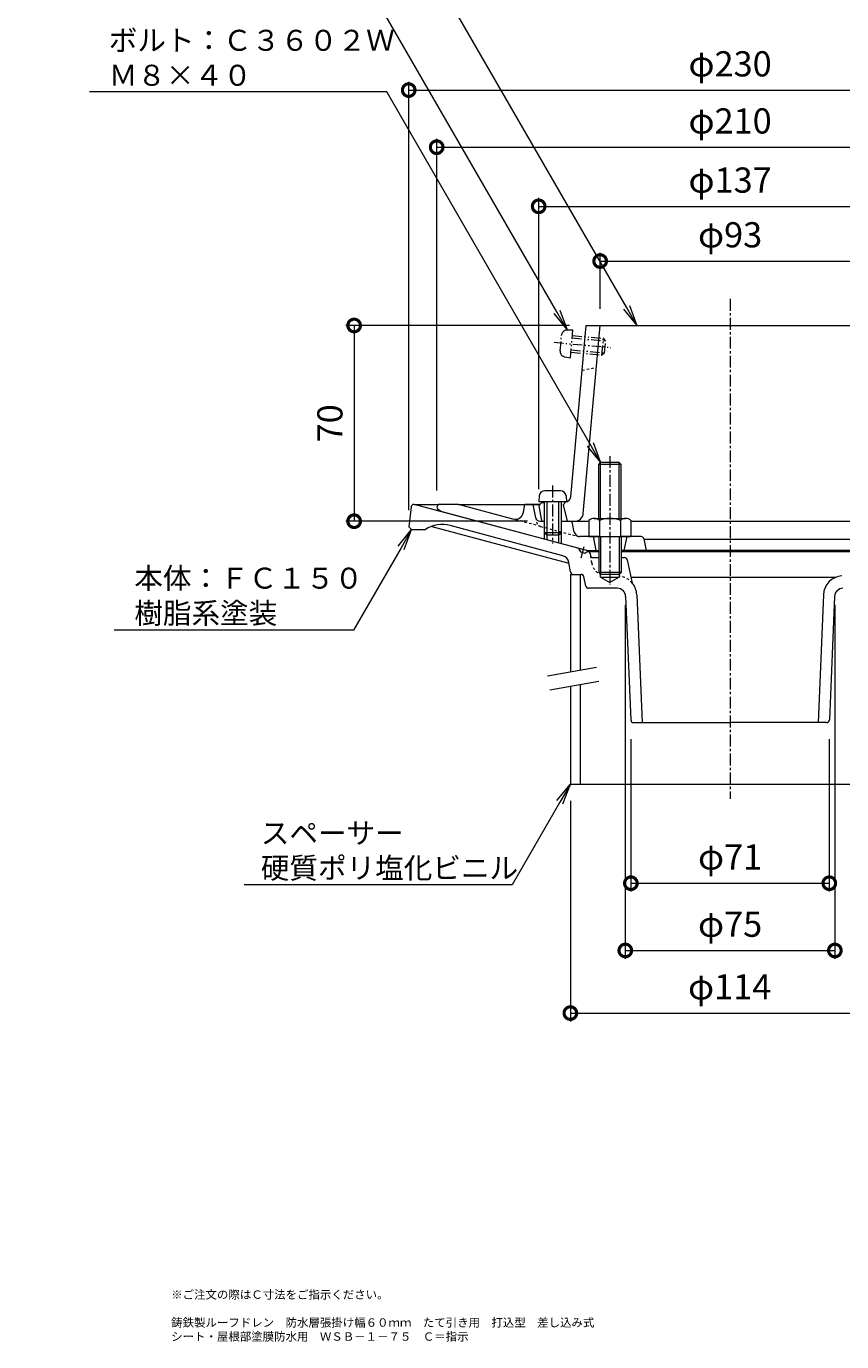
# Model space of a CAD drawing. Units: millimetres. Extents: x 248 to 747, y 101 to 807.
# Drawn here: x 248 to 540, y 101 to 571 of the extents above; entities that cross this region are included whole.
import ezdxf
from ezdxf import colors
from ezdxf.entities.mleader import LeaderData, LeaderLine
from ezdxf.math import Vec2, Vec3

# ---------------------------------------------------------------- set-up
doc = ezdxf.new("R2010")
doc.units = ezdxf.units.MM
for name, pattern in [('2点鎖線（断面）', [6.773333, 3.386667, -0.846667, 0.423333, -0.846667, 0.423333, -0.846667]), ('中心線（短）', [6.773333, 4.233333, -0.846667, 0.846667, -0.846667]), ('点線（標準）', [1.693333, 0.846667, -0.846667])]:
    doc.linetypes.add(name, pattern=pattern)
for name, color, linetype in [('(K)ストレーナー', 6, 'Continuous'), ('(K)スペーサー', 4, 'Continuous'), ('(K)ボルト', 4, 'Continuous'), ('(K)丸小ねじ', 4, 'Continuous'), ('(K)本体', 3, 'Continuous'), ('(K)防水層押え', 2, 'Continuous')]:
    doc.layers.add(name, color=color, linetype=linetype)
for name, color, linetype, lineweight in [('(K)図面名称', 7, 'Continuous', 9), ('(K)寸法', 2, 'Continuous', 9), ('(K)引出線', 7, 'Continuous', 9)]:
    doc.layers.add(name, color=color, linetype=linetype, lineweight=lineweight)
doc.styles.add('(K)MSゴシック', font='txt')
doc.styles.add('文字_異尺度_H2.5', font='txt', dxfattribs={"height": 2.5})
doc.styles.add('文字_異尺度_H3.0', font='txt', dxfattribs={"height": 3})
doc.dimstyles.new('KAD-1', dxfattribs={"dimtxt": 3, "dimasz": 3, "dimexe": 1, "dimexo": 2, "dimgap": 1, "dimtad": 1, "dimdec": 1, "dimdsep": 46, "dimtxsty": '(K)MSゴシック', "dimblk": 'DOTSMALL', "dimcen": 0, "dimclrd": 7, "dimclre": 7, "dimclrt": 2, "dimadec": 1, "dimazin": 0, "dimtfac": 1, "dimtdec": 1, "dimtmove": 0, "dimatfit": 3, "dimldrblk": 'DOTSMALL', "dimfxl": 1, "dimtfill": 1, "dimlwd": 9, "dimlwe": -1, "dimarcsym": 0})

# ---------------------------------------------------------------- blocks, each defined once
blk = doc.blocks.new('_DotSmall')
at = {"color": 0, "linetype": 'ByBlock', "const_width": 0.5}
blk.add_lwpolyline([(-0.0625, 0, 1), (0.0625, 0, 1)], format="xyb", close=True, dxfattribs=at)
blk = doc.blocks.new('*D27')
at = {"layer": '(K)寸法', "color": 7, "transparency": 16777216}
for p, q in [((385, 398), (385, 551.17)), ((615, 398), (615, 551.17))]:
    blk.add_line(p, q, dxfattribs=at)
at = {"layer": '(K)寸法', "color": 7, "lineweight": 9, "transparency": 16777216}
blk.add_line((385, 548.17), (615, 548.17), dxfattribs=at)
at = {"layer": 'Defpoints', "color": 0, "transparency": 16777216}
for p in [(615, 548.17), (385, 392), (615, 392)]:
    blk.add_point(p, dxfattribs=at)
at = {"layer": '(K)寸法', "color": 7, "lineweight": 9, "transparency": 16777216, "xscale": 9, "yscale": 9, "zscale": 9, "rotation": 180}
blk.add_blockref('_DotSmall', (385, 548.17), dxfattribs=at)
at = {"layer": '(K)寸法', "color": 7, "lineweight": 9, "transparency": 16777216, "xscale": 9, "yscale": 9, "zscale": 9}
blk.add_blockref('_DotSmall', (615, 548.17), dxfattribs=at)
at = {"layer": '(K)寸法', "color": 2, "transparency": 16777216, "insert": (500, 556.4), "char_height": 9, "attachment_point": 5, "style": '(K)MSゴシック', "bg_fill": 3, "box_fill_scale": 1.1, "bg_fill_color": 256, "bg_fill_true_color": 13158600, "bg_fill_transparency": 0}
blk.add_mtext('φ230', dxfattribs=at)
blk = doc.blocks.new('*D28')
at = {"layer": '(K)寸法', "color": 7, "transparency": 16777216}
for p, q in [((395, 405), (395, 530.75)), ((605, 405), (605, 530.75))]:
    blk.add_line(p, q, dxfattribs=at)
at = {"layer": '(K)寸法', "color": 7, "lineweight": 9, "transparency": 16777216}
blk.add_line((395, 527.75), (605, 527.75), dxfattribs=at)
at = {"layer": 'Defpoints', "color": 0, "transparency": 16777216}
for p in [(605, 527.75), (395, 399), (605, 399)]:
    blk.add_point(p, dxfattribs=at)
at = {"layer": '(K)寸法', "color": 7, "lineweight": 9, "transparency": 16777216, "xscale": 9, "yscale": 9, "zscale": 9, "rotation": 180}
blk.add_blockref('_DotSmall', (395, 527.75), dxfattribs=at)
at = {"layer": '(K)寸法', "color": 7, "lineweight": 9, "transparency": 16777216, "xscale": 9, "yscale": 9, "zscale": 9}
blk.add_blockref('_DotSmall', (605, 527.75), dxfattribs=at)
at = {"layer": '(K)寸法', "color": 2, "transparency": 16777216, "insert": (500, 535.98), "char_height": 9, "attachment_point": 5, "style": '(K)MSゴシック', "bg_fill": 3, "box_fill_scale": 1.1, "bg_fill_color": 256, "bg_fill_true_color": 13158600, "bg_fill_transparency": 0}
blk.add_mtext('φ210', dxfattribs=at)
blk = doc.blocks.new('*D29')
at = {"layer": '(K)寸法', "color": 7, "transparency": 16777216}
for p, q in [((431.5, 405.5), (431.5, 509.6)), ((568.5, 405.5), (568.5, 509.6))]:
    blk.add_line(p, q, dxfattribs=at)
at = {"layer": '(K)寸法', "color": 7, "lineweight": 9, "transparency": 16777216}
blk.add_line((431.5, 506.6), (568.5, 506.6), dxfattribs=at)
at = {"layer": 'Defpoints', "color": 0, "transparency": 16777216}
for p in [(568.5, 506.6), (431.5, 399.5), (568.5, 399.5)]:
    blk.add_point(p, dxfattribs=at)
at = {"layer": '(K)寸法', "color": 7, "lineweight": 9, "transparency": 16777216, "xscale": 9, "yscale": 9, "zscale": 9, "rotation": 180}
blk.add_blockref('_DotSmall', (431.5, 506.6), dxfattribs=at)
at = {"layer": '(K)寸法', "color": 7, "lineweight": 9, "transparency": 16777216, "xscale": 9, "yscale": 9, "zscale": 9}
blk.add_blockref('_DotSmall', (568.5, 506.6), dxfattribs=at)
at = {"layer": '(K)寸法', "color": 2, "transparency": 16777216, "insert": (500, 514.83), "char_height": 9, "attachment_point": 5, "style": '(K)MSゴシック', "bg_fill": 3, "box_fill_scale": 1.1, "bg_fill_color": 256, "bg_fill_true_color": 13158600, "bg_fill_transparency": 0}
blk.add_mtext('φ137', dxfattribs=at)
blk = doc.blocks.new('*D30')
at = {"layer": '(K)寸法', "color": 7, "transparency": 16777216}
for p, q in [((453.5, 470), (453.5, 490.03)), ((546.5, 470), (546.5, 490.03))]:
    blk.add_line(p, q, dxfattribs=at)
at = {"layer": '(K)寸法', "color": 7, "lineweight": 9, "transparency": 16777216}
blk.add_line((453.5, 487.03), (546.5, 487.03), dxfattribs=at)
at = {"layer": 'Defpoints', "color": 0, "transparency": 16777216}
for p in [(546.5, 487.03), (453.5, 464), (546.5, 464)]:
    blk.add_point(p, dxfattribs=at)
at = {"layer": '(K)寸法', "color": 7, "lineweight": 9, "transparency": 16777216, "xscale": 9, "yscale": 9, "zscale": 9, "rotation": 180}
blk.add_blockref('_DotSmall', (453.5, 487.03), dxfattribs=at)
at = {"layer": '(K)寸法', "color": 7, "lineweight": 9, "transparency": 16777216, "xscale": 9, "yscale": 9, "zscale": 9}
blk.add_blockref('_DotSmall', (546.5, 487.03), dxfattribs=at)
at = {"layer": '(K)寸法', "color": 2, "transparency": 16777216, "insert": (500, 495.26), "char_height": 9, "attachment_point": 5, "style": '(K)MSゴシック', "bg_fill": 3, "box_fill_scale": 1.1, "bg_fill_color": 256, "bg_fill_true_color": 13158600, "bg_fill_transparency": 0}
blk.add_mtext('φ93', dxfattribs=at)
blk = doc.blocks.new('*D31')
at = {"layer": '(K)寸法', "color": 7, "transparency": 16777216}
for p, q in [((442.84, 294), (442.84, 215.1)), ((556.84, 294), (556.84, 215.1))]:
    blk.add_line(p, q, dxfattribs=at)
at = {"layer": '(K)寸法', "color": 7, "lineweight": 9, "transparency": 16777216}
blk.add_line((442.84, 218.1), (556.84, 218.1), dxfattribs=at)
at = {"layer": 'Defpoints', "color": 0, "transparency": 16777216}
for p in [(442.84, 300), (556.84, 300), (556.84, 218.1)]:
    blk.add_point(p, dxfattribs=at)
at = {"layer": '(K)寸法', "color": 7, "lineweight": 9, "transparency": 16777216, "xscale": 9, "yscale": 9, "zscale": 9, "rotation": 180}
blk.add_blockref('_DotSmall', (442.84, 218.1), dxfattribs=at)
at = {"layer": '(K)寸法', "color": 7, "lineweight": 9, "transparency": 16777216, "xscale": 9, "yscale": 9, "zscale": 9}
blk.add_blockref('_DotSmall', (556.84, 218.1), dxfattribs=at)
at = {"layer": '(K)寸法', "color": 2, "transparency": 16777216, "insert": (499.84, 226.33), "char_height": 9, "attachment_point": 5, "style": '(K)MSゴシック', "bg_fill": 3, "box_fill_scale": 1.1, "bg_fill_color": 256, "bg_fill_true_color": 13158600, "bg_fill_transparency": 0}
blk.add_mtext('φ114', dxfattribs=at)
blk = doc.blocks.new('*D32')
at = {"layer": '(K)寸法', "color": 7, "transparency": 16777216}
for p, q in [((462.5, 364), (462.5, 237.49)), ((537.5, 364), (537.5, 237.49))]:
    blk.add_line(p, q, dxfattribs=at)
at = {"layer": '(K)寸法', "color": 7, "lineweight": 9, "transparency": 16777216}
blk.add_line((462.5, 240.49), (537.5, 240.49), dxfattribs=at)
at = {"layer": 'Defpoints', "color": 0, "transparency": 16777216}
for p in [(462.5, 370), (537.5, 370), (537.5, 240.49)]:
    blk.add_point(p, dxfattribs=at)
at = {"layer": '(K)寸法', "color": 7, "lineweight": 9, "transparency": 16777216, "xscale": 9, "yscale": 9, "zscale": 9, "rotation": 180}
blk.add_blockref('_DotSmall', (462.5, 240.49), dxfattribs=at)
at = {"layer": '(K)寸法', "color": 7, "lineweight": 9, "transparency": 16777216, "xscale": 9, "yscale": 9, "zscale": 9}
blk.add_blockref('_DotSmall', (537.5, 240.49), dxfattribs=at)
at = {"layer": '(K)寸法', "color": 2, "transparency": 16777216, "insert": (500, 248.72), "char_height": 9, "attachment_point": 5, "style": '(K)MSゴシック', "bg_fill": 3, "box_fill_scale": 1.1, "bg_fill_color": 256, "bg_fill_true_color": 13158600, "bg_fill_transparency": 0}
blk.add_mtext('φ75', dxfattribs=at)
blk = doc.blocks.new('*D33')
at = {"layer": '(K)寸法', "color": 7, "transparency": 16777216}
for p, q in [((464.5, 316), (464.5, 261.54)), ((535.5, 316), (535.5, 261.54))]:
    blk.add_line(p, q, dxfattribs=at)
at = {"layer": '(K)寸法', "color": 7, "lineweight": 9, "transparency": 16777216}
blk.add_line((464.5, 264.54), (535.5, 264.54), dxfattribs=at)
at = {"layer": 'Defpoints', "color": 0, "transparency": 16777216}
for p in [(464.5, 322), (535.5, 322), (535.5, 264.54)]:
    blk.add_point(p, dxfattribs=at)
at = {"layer": '(K)寸法', "color": 7, "lineweight": 9, "transparency": 16777216, "xscale": 9, "yscale": 9, "zscale": 9, "rotation": 180}
blk.add_blockref('_DotSmall', (464.5, 264.54), dxfattribs=at)
at = {"layer": '(K)寸法', "color": 7, "lineweight": 9, "transparency": 16777216, "xscale": 9, "yscale": 9, "zscale": 9}
blk.add_blockref('_DotSmall', (535.5, 264.54), dxfattribs=at)
at = {"layer": '(K)寸法', "color": 2, "transparency": 16777216, "insert": (500, 272.77), "char_height": 9, "attachment_point": 5, "style": '(K)MSゴシック', "bg_fill": 3, "box_fill_scale": 1.1, "bg_fill_color": 256, "bg_fill_true_color": 13158600, "bg_fill_transparency": 0}
blk.add_mtext('φ71', dxfattribs=at)
blk = doc.blocks.new('*D34')
at = {"layer": '(K)寸法', "color": 7, "transparency": 16777216}
for p, q in [((442.48, 464), (362.46, 464)), ((427.5, 394), (362.46, 394))]:
    blk.add_line(p, q, dxfattribs=at)
at = {"layer": '(K)寸法', "color": 7, "lineweight": 9, "transparency": 16777216}
blk.add_line((365.46, 464), (365.46, 394), dxfattribs=at)
at = {"layer": 'Defpoints', "color": 0, "transparency": 16777216}
for p in [(448.48, 464), (365.46, 394), (433.5, 394)]:
    blk.add_point(p, dxfattribs=at)
at = {"layer": '(K)寸法', "color": 7, "lineweight": 9, "transparency": 16777216, "xscale": 9, "yscale": 9, "zscale": 9}
for p, rotation in [((365.46, 464), 90), ((365.46, 394), 270)]:
    blk.add_blockref('_DotSmall', p, dxfattribs=dict(at, rotation=rotation))
at = {"layer": '(K)寸法', "color": 2, "transparency": 16777216, "insert": (357.96, 429), "char_height": 9, "attachment_point": 5, "rotation": 90, "style": '(K)MSゴシック', "bg_fill": 3, "box_fill_scale": 1.1, "bg_fill_color": 256, "bg_fill_true_color": 13158600, "bg_fill_transparency": 0}
blk.add_mtext('70', dxfattribs=at)
blk = doc.blocks.new('_Open')
at = {"color": 0, "linetype": 'ByBlock', "lineweight": -2}
for p, q in [((-1, 0.167), (0, 0)), ((-1, -0.167), (0, 0)), ((0, 0), (-1, 0))]:
    blk.add_line(p, q, dxfattribs=at)

msp = doc.modelspace()

# ---------------------------------------------------------------- linework, layer by layer
at = {"layer": '(K)ストレーナー', "color": 6, "linetype": 'Continuous', "lineweight": 9}
for p, q in [((442.99, 402.72), (448.48, 464)), ((447.48, 396.73), (453.5, 464)), ((448.48, 464), (551.52, 464)), ((432.5, 400.55), (431.5, 399.5)), ((433.5, 400.59), (432.5, 400.55)), ((441.09, 400.93), (439.5, 400.86)), ((441.25, 400.94), (440.25, 399.89)), ((440.25, 399.89), (441.75, 394)), ((431.5, 399.5), (432.35, 394.82)), ((440.39, 394), (449.5, 394)), ((464.5, 394), (559.61, 394))]:
    msp.add_line(p, q, dxfattribs=at)
at = {"layer": '(K)ストレーナー', "color": 6, "linetype": '点線（標準）', "lineweight": 9}
msp.add_line((447.05, 448), (452.16, 449), dxfattribs=at)
at = {"layer": '(K)ストレーナー', "color": 6, "linetype": 'Continuous', "lineweight": 9}
for centre, radius, start, end in [((441, 402.93), 2, 272.5442, 354.0665), ((444.49, 397), 3, 270, 354.8837), ((433.33, 395), 1, 190.3034, 270)]:
    msp.add_arc(centre, radius, start, end, dxfattribs=at)
at = {"layer": '(K)スペーサー', "color": 4, "linetype": 'Continuous', "lineweight": 9}
for p, q in [((442.84, 375), (442.84, 340)), ((442.84, 375), (443.85, 375)), ((446.34, 375), (446.34, 340.62)), ((442.84, 334.92), (442.84, 300)), ((446.34, 335.54), (446.34, 300)), ((442.84, 300), (556.84, 300))]:
    msp.add_line(p, q, dxfattribs=at)
at = {"layer": '(K)スペーサー', "color": 7, "linetype": 'Continuous', "lineweight": 9}
for p, q in [((452.17, 341.65), (434.68, 338.56)), ((453.04, 336.72), (435.54, 333.64))]:
    msp.add_line(p, q, dxfattribs=at)
at = {"layer": '(K)ボルト', "color": 4, "linetype": 'Continuous', "lineweight": 9}
for p, q in [((453, 414.32), (453.68, 415)), ((461, 414.32), (453, 414.32)), ((453, 395), (453, 414.32)), ((453.68, 395), (453.68, 415)), ((460.32, 415), (453.68, 415)), ((460.32, 415), (461, 414.32)), ((460.32, 395), (460.32, 415)), ((461, 395), (461, 414.32)), ((449.5, 394.28), (449.5, 388.5)), ((451.38, 395), (462.62, 395)), ((453.25, 394.28), (453.25, 388.5)), ((460.75, 394.28), (460.75, 388.5)), ((464.5, 394.28), (464.5, 388.5)), ((449.5, 388.5), (464.5, 388.5)), ((453, 388.5), (453, 375.68)), ((453.68, 388.5), (453.68, 375)), ((460.32, 388.5), (460.32, 375)), ((461, 388.5), (461, 375.68)), ((461, 375.68), (453, 375.68)), ((453, 375.68), (453.68, 375)), ((460.32, 375), (453.68, 375)), ((460.32, 375), (461, 375.68))]:
    msp.add_line(p, q, dxfattribs=at)
at = {"layer": '(K)ボルト', "color": 4, "linetype": '中心線（短）', "lineweight": 9}
msp.add_line((457, 417.3), (457, 371.4), dxfattribs=at)
at = {"layer": '(K)ボルト', "color": 4, "linetype": 'Continuous', "lineweight": 9}
for centre, radius, start, end in [((451.38, 392.2), 2.8, 47.9256, 132.0746), ((457, 384.91), 10.09, 68.1979, 111.8021), ((462.62, 392.2), 2.8, 47.9257, 132.0743)]:
    msp.add_arc(centre, radius, start, end, dxfattribs=at)
at = {"layer": '(K)丸小ねじ', "color": 4, "linetype": '2点鎖線（断面）', "lineweight": 9}
for p, q in [((441.69, 462.39), (443.77, 462.39)), ((442.88, 452.43), (443.77, 462.39)), ((436.99, 457.97), (457.36, 456.15)), ((439.19, 454.94), (439.69, 460.57)), ((443.51, 459.53), (455.47, 458.46)), ((443.59, 460.39), (454.68, 459.4)), ((454.14, 453.42), (454.68, 459.4)), ((455.47, 458.46), (454.68, 459.4)), ((455.09, 454.21), (455.47, 458.46)), ((440.83, 452.79), (442.88, 452.43)), ((443.06, 454.42), (454.14, 453.42)), ((443.13, 455.28), (455.09, 454.21)), ((455.09, 454.21), (454.14, 453.42))]:
    msp.add_line(p, q, dxfattribs=at)
at = {"layer": '(K)丸小ねじ', "color": 4, "linetype": 'Continuous', "lineweight": 9}
for p, q in [((439.33, 404.89), (433.67, 404.89)), ((431.68, 403.06), (431.5, 400.99)), ((441.5, 400.99), (431.5, 400.99)), ((433.5, 400.99), (433.5, 389.86)), ((434.37, 400.99), (434.37, 388.99)), ((438.63, 400.99), (438.63, 388.99)), ((439.5, 400.99), (439.5, 389.86)), ((441.32, 403.06), (441.5, 400.99)), ((434.37, 388.99), (433.5, 389.86)), ((439.5, 389.86), (433.5, 389.86)), ((438.63, 388.99), (434.37, 388.99)), ((438.63, 388.99), (439.5, 389.86))]:
    msp.add_line(p, q, dxfattribs=at)
at = {"layer": '(K)丸小ねじ', "color": 4, "linetype": '中心線（短）', "lineweight": 9}
msp.add_line((436.5, 406.73), (436.5, 386), dxfattribs=at)
at = {"layer": '(K)丸小ねじ', "color": 4, "linetype": '2点鎖線（断面）', "lineweight": 9}
for centre, start, end in [((441.68, 460.39), 89.884, 174.884), ((441.18, 454.76), 174.884, 259.884)]:
    msp.add_arc(centre, 2, start, end, dxfattribs=at)
at = {"layer": '(K)丸小ねじ', "color": 4, "linetype": 'Continuous', "lineweight": 9}
for centre, start, end in [((433.67, 402.89), 90, 175), ((439.33, 402.89), 5, 90)]:
    msp.add_arc(centre, 2, start, end, dxfattribs=at)
at = {"layer": '(K)本体', "color": 3, "linetype": '中心線（短）', "lineweight": 9}
for p, q in [((500, 473.49), (500, 294.71)), ((446.73, 380.93), (447.82, 385))]:
    msp.add_line(p, q, dxfattribs=at)
at = {"layer": '(K)本体', "color": 3, "linetype": 'Continuous', "lineweight": 9}
for p, q in [((387, 400), (386.88, 400)), ((448.7, 383.47), (387, 400)), ((387, 400), (395.5, 400)), ((402.86, 400), (431.5, 400)), ((385.89, 399.12), (385, 392)), ((385, 392), (386, 391)), ((386, 391), (391, 391)), ((393.23, 392.12), (442.35, 378.96)), ((440.13, 381.62), (399.86, 392.41)), ((445.81, 384.24), (446.52, 383.02)), ((446.52, 383.02), (447.97, 382.63)), ((447.97, 382.63), (449.13, 383.3)), ((449.4, 383.12), (453, 383.12)), ((450.21, 381.44), (450.17, 381.78)), ((461, 383.12), (550.6, 383.12)), ((442.86, 375.84), (442.31, 379.21)), ((450.7, 381), (453, 381)), ((461, 381), (462.2, 381)), ((463.17, 380.21), (465, 371.89)), ((443.85, 375), (446.68, 375)), ((448.34, 370.8), (447.66, 374.2)), ((453.68, 374), (453.68, 375)), ((453.68, 374), (460.32, 374)), ((453.68, 374), (457, 372.08)), ((460.32, 374), (457, 372.08)), ((460.32, 375), (460.32, 374)), ((464.53, 374.01), (538, 374.01)), ((459.62, 370), (449.32, 370)), ((462.62, 367.12), (464.46, 322.96)), ((466.6, 367.72), (468.51, 322)), ((533.4, 367.72), (531.49, 322)), ((537.38, 367.12), (535.54, 322.96)), ((465.46, 322), (500, 322)), ((534.54, 322), (500, 322))]:
    msp.add_line(p, q, dxfattribs=at)
at = {"layer": '(K)本体', "color": 3, "linetype": '点線（標準）', "lineweight": 9}
msp.add_line((450.49, 379.11), (450.21, 381.44), dxfattribs=at)
at = {"layer": '(K)本体', "color": 3, "linetype": 'Continuous', "lineweight": 9}
for centre, radius, start, end in [((386.88, 399), 1, 90, 172.8747), ((397.01, 381.79), 11, 75, 123.1294), ((439.35, 378.73), 3, 9.2775, 74.9998), ((448.18, 381.54), 2, 7.0212, 75.0001), ((450.7, 381.5), 0.5, 187.0193, 270), ((462.2, 380), 1, 12.3767, 90), ((443.85, 376), 1, 189.2777, 270), ((446.68, 374), 1, 11.3097, 90), ((459.61, 367.43), 7, 2.3859, 39.6444), ((540.39, 367.43), 7, 93.6929, 177.6141), ((449.32, 371), 1, 191.3097, 270), ((459.62, 367), 3, 2.3861, 90), ((540.38, 367), 3, 90, 177.6139), ((465.46, 323), 1, 182.3867, 270), ((534.54, 323), 1, 270, 357.6133)]:
    msp.add_arc(centre, radius, start, end, dxfattribs=at)
at = {"layer": '(K)本体', "color": 3, "linetype": '点線（標準）', "lineweight": 9}
for centre, radius, start, end in [((455.46, 379.72), 5, 187.0209, 248.1258), ((459.61, 367.43), 7, 39.6444, 84.1299)]:
    msp.add_arc(centre, radius, start, end, dxfattribs=at)
at = {"layer": '(K)防水層押え', "color": 2, "linetype": 'Continuous', "lineweight": 9}
for p, q in [((395.5, 400), (395, 399)), ((402.86, 400), (395.5, 400)), ((422.3, 394.79), (402.86, 400)), ((426.04, 397.2), (426.5, 400)), ((429.5, 400), (426.5, 400)), ((429.5, 400), (426.5, 400)), ((430.45, 395.21), (429.5, 400)), ((431.98, 400), (429.5, 400)), ((396.9, 397.46), (448.98, 383.5)), ((431.92, 394), (433.5, 394)), ((439.5, 394), (442.68, 394)), ((444.25, 390.12), (443.66, 393.19)), ((433.5, 389.87), (433.5, 387.65)), ((434.37, 389), (434.37, 387.42)), ((438.63, 389), (438.63, 386.27)), ((439.5, 389.87), (439.5, 386.04)), ((453, 388.5), (446.22, 388.5)), ((451, 388.5), (452, 383.5)), ((468.18, 388.5), (461, 388.5)), ((463, 388.5), (462, 383.5)), ((469.16, 387.7), (470, 383.5)), ((500, 387.5), (469.25, 387.5)), ((544.78, 387.5), (500, 387.5)), ((448.98, 383.5), (453, 383.5)), ((545.27, 383.5), (461, 383.5))]:
    msp.add_line(p, q, dxfattribs=at)
at = {"layer": '(K)防水層押え', "color": 2, "linetype": '点線（標準）', "lineweight": 9}
for p, q in [((430.45, 395.21), (430.76, 393.68)), ((432.2, 392.14), (422.3, 394.79)), ((432.2, 392.14), (445.78, 388.5)), ((445.78, 388.5), (446.22, 388.5))]:
    msp.add_line(p, q, dxfattribs=at)
at = {"layer": '(K)防水層押え', "color": 2, "linetype": 'Continuous', "lineweight": 9}
for centre, radius, start, end in [((397.68, 400.35), 3, 206.8104, 254.9999), ((423.08, 397.69), 3, 254.9997, 350.6409), ((431.92, 395.5), 1.5, 191.2508, 270), ((442.68, 393), 1, 10.9725, 90), ((446.22, 390.5), 2, 190.9724, 270), ((468.18, 387.5), 1, 11.3097, 90)]:
    msp.add_arc(centre, radius, start, end, dxfattribs=at)
at = {"layer": '(K)防水層押え', "color": 2, "linetype": '点線（標準）', "lineweight": 9}
msp.add_arc((432.72, 394.07), 2, 191.2509, 255.0001, dxfattribs=at)

# ---------------------------------------------------------------- texts
at = {"layer": '(K)図面名称', "char_height": 3, "attachment_point": 7, "style": '文字_異尺度_H3.0'}
for s, insert, width in [('※ご注文の際はＣ寸法をご指示ください。', (300, 115), 71.6493), ('鋳鉄製ルーフドレン\u3000防水層張掛け幅６０ｍｍ\u3000たて引き用\u3000打込型\u3000差し込み式\\Pシート・屋根部塗膜防水用\u3000ＷＳＢ－１－７５\u3000Ｃ＝指示', (300, 100), 151.8117)]:
    msp.add_mtext(s, dxfattribs=dict(at, insert=insert, width=width))

# ---------------------------------------------------------------- next in the draw order: dimensions: what is measured, and where the dimension line sits
at = {"layer": '(K)寸法'}
for base, p1, p2, picture, middle in [((615, 548.17), (385, 392), (615, 392), '*D27', (500, 556.4)), ((556.84, 218.1), (442.84, 300), (556.84, 300), '*D31', (499.84, 226.33))]:
    dim = msp.add_linear_dim(base=base, p1=p1, p2=p2, text='φ<>', dimstyle='KAD-1', dxfattribs=at)
    dim.commit()
    dim.dimension.update_dxf_attribs({"geometry": picture, "text_midpoint": middle})

# ---------------------------------------------------------------- next in the draw order: dimensions: what is measured, and where the dimension line sits
for base, p1, p2, picture, middle in [((605, 527.75), (395, 399), (605, 399), '*D28', (500, 535.98)), ((537.5, 240.49), (462.5, 370), (537.5, 370), '*D32', (500, 248.72))]:
    dim = msp.add_linear_dim(base=base, p1=p1, p2=p2, text='φ<>', dimstyle='KAD-1', dxfattribs=at)
    dim.commit()
    dim.dimension.update_dxf_attribs({"geometry": picture, "text_midpoint": middle})

# ---------------------------------------------------------------- next in the draw order: leaders
at = {"layer": '(K)引出線'}
ml = msp.add_multileader_mtext('Standard', dxfattribs=at)
ml.set_content('スペーサー\\P硬質ポリ塩化ビニル', color=2, style='文字_異尺度_H2.5')
ml.set_leader_properties(color=7, linetype='Continuous', lineweight=9)
ml.set_arrow_properties(name='OPEN')
ml.build(insert=Vec2(0, 0))
ml.multileader.update_dxf_attribs({"has_dogleg": 0, "text_left_attachment_type": 5, "text_right_attachment_type": 5, "arrow_head_size": 7.5, "scale": 3})
ctx = ml.context
ctx.base_point, ctx.scale, ctx.char_height, ctx.arrow_head_size, ctx.landing_gap_size, ctx.plane_origin = Vec3(329.06, 264), 3, 7.5, 7.5, 3, Vec3(442.84, 300)
ctx.left_attachment, ctx.right_attachment = 5, 5
notes = []
notes.append((ctx, [(0, (1, 1, 0), (446.06, 264), (-1, 0), 24, [(0, [(442.84, 300)], 0, [])])]))
ctx.mtext.insert, ctx.mtext.flow_direction = Vec3(332.06, 286.22), 5
for ctx, leaders in notes:
    for number, flags, end, landing, length, lines in leaders:
        leader = LeaderData()
        leader.index, (leader.has_last_leader_line, leader.has_dogleg_vector, leader.attachment_direction) = number, flags
        leader.last_leader_point, leader.dogleg_vector, leader.dogleg_length = Vec3(end), Vec3(landing), length
        for number, points, colour, breaks in lines:
            line = LeaderLine()
            line.index, line.vertices, line.color, line.breaks = number, Vec3.list(points), colors.encode_raw_color(colour), breaks
            leader.lines.append(line)
        ctx.leaders.append(leader)

# ---------------------------------------------------------------- next in the draw order: dimensions: what is measured, and where the dimension line sits
at = {"layer": '(K)寸法'}
for base, p1, p2, picture, middle in [((568.5, 506.6), (431.5, 399.5), (568.5, 399.5), '*D29', (500, 514.83)), ((535.5, 264.54), (464.5, 322), (535.5, 322), '*D33', (500, 272.77))]:
    dim = msp.add_linear_dim(base=base, p1=p1, p2=p2, text='φ<>', dimstyle='KAD-1', dxfattribs=at)
    dim.commit()
    dim.dimension.update_dxf_attribs({"geometry": picture, "text_midpoint": middle})

# ---------------------------------------------------------------- next in the draw order: dimensions: what is measured, and where the dimension line sits
dim = msp.add_linear_dim(base=(546.5, 487.03), p1=(453.5, 464), p2=(546.5, 464), text='φ<>', dimstyle='KAD-1', dxfattribs=at)
dim.commit()
dim.dimension.update_dxf_attribs({"geometry": '*D30', "text_midpoint": (500, 495.26)})

# ---------------------------------------------------------------- next in the draw order: dimensions: what is measured, and where the dimension line sits
dim = msp.add_linear_dim(base=(365.46, 394), p1=(448.48, 464), p2=(433.5, 394), angle=90, dimstyle='KAD-1', dxfattribs=at)
dim.commit()
dim.dimension.update_dxf_attribs({"geometry": '*D34', "text_midpoint": (357.96, 429)})

# ---------------------------------------------------------------- next in the draw order: leaders
at = {"layer": '(K)引出線'}
ml = msp.add_multileader_mtext('Standard', dxfattribs=at)
ml.set_content('ストレーナー：ＦＣ１５０\\P樹脂系塗装', color=2, style='文字_異尺度_H2.5')
ml.set_leader_properties(color=7, linetype='Continuous', lineweight=9)
ml.set_arrow_properties(name='OPEN')
ml.build(insert=Vec2(0, 0))
ml.multileader.update_dxf_attribs({"has_dogleg": 0, "text_left_attachment_type": 5, "text_right_attachment_type": 5, "arrow_head_size": 7.5, "scale": 3})
ctx = ml.context
ctx.base_point, ctx.scale, ctx.char_height, ctx.arrow_head_size, ctx.landing_gap_size, ctx.plane_origin = Vec3(255.05, 622.5), 3, 7.5, 7.5, 3, Vec3(466.66, 464)
ctx.left_attachment, ctx.right_attachment = 5, 5
notes = []
notes.append((ctx, [(0, (1, 1, 0), (399.15, 622.5), (-1, 0), 24, [(0, [(466.66, 464)], 0, [])])]))
ctx.mtext.insert, ctx.mtext.flow_direction = Vec3(258.05, 644.46), 5
ml = msp.add_multileader_mtext('Standard', dxfattribs=at)
ml.set_content('丸小ねじ；Ｃ２７００Ｗ\\PＭ６×１２', color=2, style='文字_異尺度_H2.5')
ml.set_leader_properties(color=7, linetype='Continuous', lineweight=9)
ml.set_arrow_properties(name='OPEN')
ml.build(insert=Vec2(0, 0))
ml.multileader.update_dxf_attribs({"has_dogleg": 0, "text_left_attachment_type": 5, "text_right_attachment_type": 5, "arrow_head_size": 7.5, "scale": 3})
ctx = ml.context
ctx.base_point, ctx.scale, ctx.char_height, ctx.arrow_head_size, ctx.landing_gap_size, ctx.plane_origin = Vec3(261.51, 579.88), 3, 7.5, 7.5, 3, Vec3(441.71, 462.39)
ctx.left_attachment, ctx.right_attachment = 5, 5
notes.append((ctx, [(1, (1, 1, 0), (397.88, 579.88), (-1, 0), 24, [(0, [(441.71, 462.39)], 0, [])])]))
ctx.mtext.insert, ctx.mtext.flow_direction = Vec3(264.51, 601.57), 5
ml = msp.add_multileader_mtext('Standard', dxfattribs=at)
ml.set_content('ボルト：Ｃ３６０２Ｗ\\PＭ８×４０', color=2, style='文字_異尺度_H2.5')
ml.set_leader_properties(color=7, linetype='Continuous', lineweight=9)
ml.set_arrow_properties(name='OPEN')
ml.build(insert=Vec2(0, 0))
ml.multileader.update_dxf_attribs({"has_dogleg": 0, "text_left_attachment_type": 5, "text_right_attachment_type": 5, "arrow_head_size": 7.5, "scale": 3})
ctx = ml.context
ctx.base_point, ctx.scale, ctx.char_height, ctx.arrow_head_size, ctx.landing_gap_size, ctx.plane_origin = Vec3(274.66, 547.57), 3, 7.5, 7.5, 3, Vec3(453.68, 415)
ctx.left_attachment, ctx.right_attachment = 5, 5
notes.append((ctx, [(0, (1, 1, 0), (401.14, 547.57), (-1, 0), 24, [(0, [(453.68, 415)], 0, [])])]))
ctx.mtext.insert, ctx.mtext.flow_direction = Vec3(277.66, 569.72), 5
ml = msp.add_multileader_mtext('Standard', dxfattribs=at)
ml.set_content('本体：ＦＣ１５０\\P樹脂系塗装', color=2, style='文字_異尺度_H2.5')
ml.set_leader_properties(color=7, linetype='Continuous', lineweight=9)
ml.set_arrow_properties(name='OPEN')
ml.build(insert=Vec2(0, 0))
ml.multileader.update_dxf_attribs({"has_dogleg": 0, "text_left_attachment_type": 5, "text_right_attachment_type": 5, "arrow_head_size": 7.5, "scale": 3})
ctx = ml.context
ctx.base_point, ctx.scale, ctx.char_height, ctx.arrow_head_size, ctx.landing_gap_size, ctx.plane_origin = Vec3(283.8, 355), 3, 7.5, 7.5, 3, Vec3(386, 391)
ctx.left_attachment, ctx.right_attachment = 5, 5
notes.append((ctx, [(0, (1, 1, 0), (389.22, 355), (-1, 0), 24, [(0, [(386, 391)], 0, [])])]))
ctx.mtext.insert, ctx.mtext.flow_direction = Vec3(286.8, 377.38), 5
for ctx, leaders in notes:
    for number, flags, end, landing, length, lines in leaders:
        leader = LeaderData()
        leader.index, (leader.has_last_leader_line, leader.has_dogleg_vector, leader.attachment_direction) = number, flags
        leader.last_leader_point, leader.dogleg_vector, leader.dogleg_length = Vec3(end), Vec3(landing), length
        for number, points, colour, breaks in lines:
            line = LeaderLine()
            line.index, line.vertices, line.color, line.breaks = number, Vec3.list(points), colors.encode_raw_color(colour), breaks
            leader.lines.append(line)
        ctx.leaders.append(leader)

doc.saveas('drawing.dxf')
